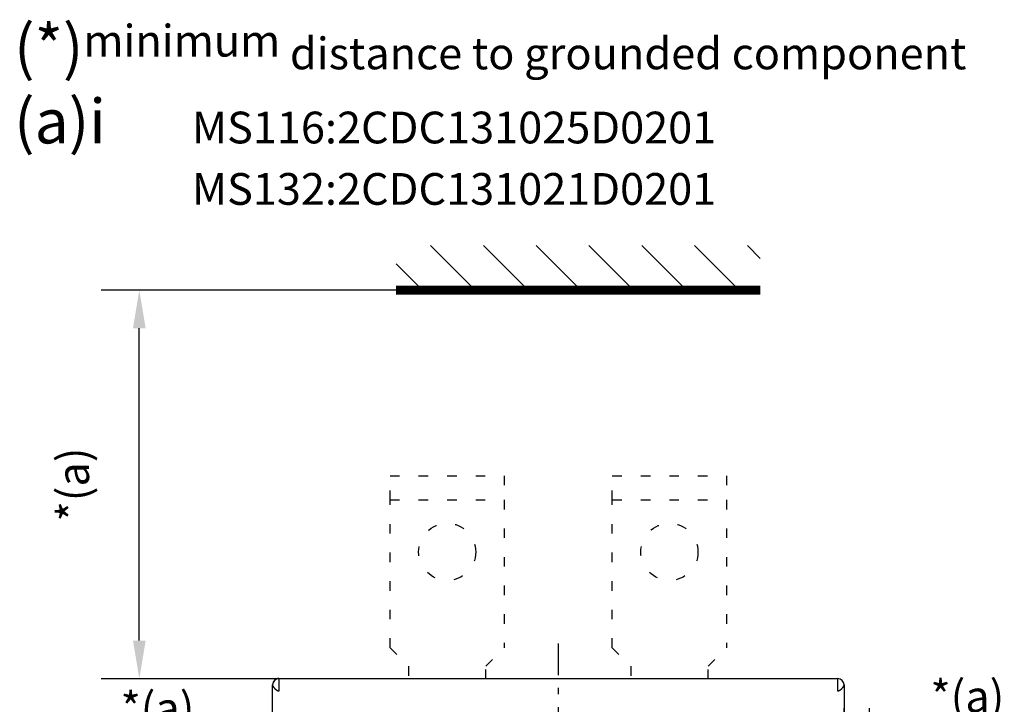
# Model space of a CAD drawing. Extents: x 791 to 1215, y 295 to 550.
# Drawn here: x 791 to 869, y 496 to 550 of the extents above; entities that cross this region are included whole.
import ezdxf

# ---------------------------------------------------------------- set-up
doc = ezdxf.new("R2010")
doc.units = 0
doc.header["$MEASUREMENT"] = 0
doc.header["$PDMODE"] = 2
doc.header["$PDSIZE"] = -0.01
doc.linetypes.add('MITTE', pattern=[5, 2.5, -1, 0.5, -1])
doc.linetypes.add('SHORT_DASH', pattern=[3, 0.75, -1.5, 0.75])
for name, color, linetype in [('1', 7, 'Continuous'), ('2', 7, 'Continuous'), ('3', 7, 'Continuous')]:
    doc.layers.add(name, color=color, linetype=linetype)
doc.styles.get("Standard").update_dxf_attribs({"font": 'monotxt.shx'})
doc.dimstyles.new('DSTYLE2', dxfattribs={"dimtxt": 2.5, "dimasz": 3, "dimexe": 3, "dimexo": 1.5, "dimgap": 1.5, "dimtad": 1, "dimdec": 3, "dimrnd": 0.1, "dimzin": 11, "dimdsep": 46, "dimtxsty": 'Standard', "dimcen": 0.09, "dimadec": 0, "dimazin": 0, "dimtp": 1, "dimtm": 1, "dimtfac": 1, "dimtdec": 3, "dimtofl": 0, "dimtmove": 2, "dimatfit": 3, "dimfxl": 0, "dimtolj": 1, "dimtzin": 0, "dimarcsym": 0})
doc.dimstyles.new('DSTYLE7', dxfattribs={"dimtxt": 2.5, "dimasz": 3, "dimexe": 1, "dimexo": 1, "dimgap": 1, "dimtad": 1, "dimdec": 3, "dimrnd": 0.1, "dimzin": 11, "dimdsep": 46, "dimtxsty": 'Standard', "dimcen": 0.09, "dimadec": 0, "dimazin": 0, "dimtp": 0.1, "dimtm": 0.1, "dimtfac": 1, "dimtdec": 3, "dimtofl": 0, "dimtmove": 2, "dimatfit": 3, "dimfxl": 0, "dimtolj": 1, "dimtzin": 0, "dimarcsym": 0})

# ---------------------------------------------------------------- blocks, each defined once
blk = doc.blocks.new('*D20')
at = {"layer": '3', "color": 0, "linetype": 'Continuous', "lineweight": -2}
for p, q in [((847.802, 528.569), (797.397, 528.569)), ((800.397, 500.973), (800.397, 525.569)), ((853.896, 497.973), (797.397, 497.973))]:
    blk.add_line(p, q, dxfattribs=at)
at = {"layer": '3', "color": 0, "linetype": 'Continuous'}
for points in [[(799.897, 525.569), (800.897, 525.569), (800.397, 528.569)], [(799.897, 500.973), (800.897, 500.973), (800.397, 497.973)]]:
    blk.add_solid(points, dxfattribs=at)
at = {"layer": 'Defpoints', "color": 0, "linetype": 'Continuous'}
for p in [(800.397, 528.569), (849.302, 528.569), (855.396, 497.973)]:
    blk.add_point(p, dxfattribs=at)
at = {"layer": '3', "color": 0, "linetype": 'Continuous', "insert": (795.188, 513.271), "char_height": 2.5, "attachment_point": 5, "rotation": 90}
blk.add_mtext('\\A1;*(a)', dxfattribs=at)
blk = doc.blocks.new('*X15')
at = {"layer": '3', "color": 3, "linetype": 'Continuous'}
for p, q in [((-56.42, 2.97), (-54.35, 5.05)), ((-53.03, -2.12), (-45.86, 5.05)), ((-44.55, -2.12), (-37.38, 5.05)), ((-36.06, -2.12), (-28.89, 5.05)), ((-27.58, -2.12), (-20.41, 5.05)), ((-19.09, -2.12), (-11.92, 5.05)), ((-10.61, -2.12), (-3.44, 5.05)), ((-2.12, -2.12), (2.12, 2.12))]:
    blk.add_line(p, q, dxfattribs=at)
blk = doc.blocks.new('*D66')
at = {"layer": '1', "color": 0, "linetype": 'Continuous', "lineweight": -2}
for p, q in [((808.899, 490.58), (808.899, 494.911)), ((810.896, 493.748), (810.896, 494.911)), ((805.899, 493.911), (802.899, 493.911)), ((813.896, 493.911), (816.896, 493.911))]:
    blk.add_line(p, q, dxfattribs=at)
at = {"layer": '1', "color": 0, "linetype": 'Continuous'}
for points in [[(805.899, 494.411), (805.899, 493.411), (808.899, 493.911)], [(813.896, 494.411), (813.896, 493.411), (810.896, 493.911)]]:
    blk.add_solid(points, dxfattribs=at)
at = {"layer": 'Defpoints', "color": 0, "linetype": 'Continuous'}
for p in [(808.899, 493.911), (810.896, 492.748), (808.899, 489.58)]:
    blk.add_point(p, dxfattribs=at)
at = {"layer": '1', "color": 0, "linetype": 'Continuous', "insert": (801.827, 495.661), "char_height": 2.5, "attachment_point": 5}
blk.add_mtext('\\A1;*(a)', dxfattribs=at)
blk = doc.blocks.new('*D67')
at = {"layer": '1', "color": 0, "linetype": 'Continuous', "lineweight": -2}
for p, q in [((855.896, 493.748), (855.896, 495.667)), ((857.893, 490.58), (857.893, 495.667)), ((852.896, 494.667), (849.896, 494.667)), ((860.893, 494.667), (863.893, 494.667))]:
    blk.add_line(p, q, dxfattribs=at)
at = {"layer": '1', "color": 0, "linetype": 'Continuous'}
for points in [[(852.896, 495.167), (852.896, 494.167), (855.896, 494.667)], [(860.893, 495.167), (860.893, 494.167), (857.893, 494.667)]]:
    blk.add_solid(points, dxfattribs=at)
at = {"layer": 'Defpoints', "color": 0, "linetype": 'Continuous'}
for p in [(857.893, 494.667), (855.896, 492.748), (857.893, 489.58)]:
    blk.add_point(p, dxfattribs=at)
at = {"layer": '1', "color": 0, "linetype": 'Continuous', "insert": (865.61, 496.586), "char_height": 2.5, "attachment_point": 5}
blk.add_mtext('\\A1;*(a)', dxfattribs=at)

msp = doc.modelspace()

# ---------------------------------------------------------------- linework, layer by layer
at = {"layer": '2', "color": 6, "linetype": 'MITTE'}
msp.add_line((833.396, 500.7481), (833.396, 405.1624), dxfattribs=at)
at = {"layer": '2', "color": 6, "linetype": 'Continuous'}
for p, q in [((811.396, 497.9885), (855.396, 497.9885)), ((811.396, 497.9885), (811.396, 496.9885)), ((855.396, 496.9885), (855.396, 497.9885)), ((810.896, 476.4885), (810.896, 497.4885)), ((855.896, 497.4885), (855.896, 476.4885))]:
    msp.add_line(p, q, dxfattribs=at)
for points in [[(811.396, 497.9885), (811.3804, 497.989, 0.0082108), (811.365, 497.989, 0.0084792), (811.3497, 497.9885, 0.0085904), (811.3346, 497.9874, 0.008511), (811.3197, 497.9859, 0.0084899), (811.305, 497.9838, 0.0084681), (811.2904, 497.9813, 0.0084492), (811.2761, 497.9783, 0.0083854), (811.262, 497.9748, 0.0083383), (811.248, 497.9709, 0.0082611), (811.2343, 497.9666, 0.0081974), (811.2207, 497.9618, 0.0081042), (811.2074, 497.9566, 0.0080257), (811.1943, 497.951, 0.0079221), (811.1814, 497.945, 0.0078335), (811.1688, 497.9387, 0.0077232), (811.1564, 497.9319, 0.0076281), (811.1442, 497.9248, 0.0075146), (811.1322, 497.9173, 0.0074175), (811.1205, 497.9095, 0.0073057), (811.109, 497.9014, 0.0072077), (811.0977, 497.8929, 0.0070954), (811.0868, 497.8842, 0.0070066), (811.076, 497.8751, 0.0069146), (811.0655, 497.8657, 0.0068121), (811.0553, 497.8561, 0.0066802), (811.0454, 497.8462, 0.0066535), (811.0357, 497.836, 0.0066922), (811.0263, 497.8256, 0.0064456), (811.0172, 497.815, 0.0059732), (811.0084, 497.8042, 0.0064978), (810.9997, 497.793, 0.0076261), (810.9913, 497.7813, 0.0057976), (810.9835, 497.7702, 0.0020797), (810.9766, 497.7601, 0.0080078), (810.9684, 497.7467, 0.0136834), (810.9567, 497.7256, 0.0067177), (810.9419, 497.6978, 0.0035717)], [(811.396, 496.9885), (811.3877, 496.9888, -0.0120316), (811.3793, 496.9894, -0.0118245), (811.3707, 496.9904, -0.0113762), (811.3621, 496.9918, -0.0107429), (811.3534, 496.9937, -0.0101838), (811.3447, 496.9959, -0.0096725), (811.3359, 496.9985, -0.0091736), (811.327, 497.0014, -0.0086827), (811.318, 497.0047, -0.0082239), (811.309, 497.0084, -0.007788), (811.2999, 497.0124, -0.0073811), (811.2908, 497.0167, -0.0069955), (811.2817, 497.0214, -0.0066385), (811.2725, 497.0264, -0.0063021), (811.2633, 497.0318, -0.0059919), (811.2541, 497.0374, -0.0057003), (811.2448, 497.0433, -0.0054324), (811.2355, 497.0496, -0.0051807), (811.2262, 497.0561, -0.0049501), (811.2169, 497.0629, -0.0047335), (811.2076, 497.0699, -0.0045355), (811.1983, 497.0773, -0.0043494), (811.189, 497.0849, -0.0041798), (811.1798, 497.0927, -0.0040204), (811.1705, 497.1008, -0.0038752), (811.1612, 497.1091, -0.0037385), (811.152, 497.1176, -0.0036151), (811.1428, 497.1264, -0.0034993), (811.1337, 497.1353, -0.0033931), (811.1246, 497.1445, -0.0032929), (811.1155, 497.1539, -0.0032065), (811.1065, 497.1634, -0.0031248), (811.0976, 497.1732, -0.0030457), (811.0887, 497.1831, -0.0029834), (811.0799, 497.1931, -0.0029123), (811.0712, 497.2032, -0.0028558), (811.0629, 497.2132, -0.0028392), (811.0547, 497.2232, -0.0027639), (811.0467, 497.2331, -0.0027115), (811.039, 497.243, -0.00266), (811.0315, 497.2528, -0.0026252), (811.0242, 497.2626, -0.0025679), (811.0171, 497.2723, -0.0025317), (811.0102, 497.2819, -0.002481), (811.0035, 497.2913, -0.0024501), (810.9971, 497.3007, -0.0024017), (810.9908, 497.31, -0.0023743), (810.9848, 497.3191, -0.0023301), (810.979, 497.3281, -0.0023073), (810.9734, 497.337, -0.002267), (810.968, 497.3457, -0.0022491), (810.9627, 497.3542, -0.0022136), (810.9577, 497.3626, -0.0022013), (810.953, 497.3708, -0.0021709), (810.9484, 497.3788, -0.0021659), (810.944, 497.3866, -0.0021431), (810.9398, 497.3942, -0.0021451), (810.9358, 497.4016, -0.0021262), (810.932, 497.4087, -0.0021449), (810.9285, 497.4157, -0.0021541), (810.9251, 497.4223, -0.0021546), (810.9219, 497.4287, -0.0020903), (810.9189, 497.4349, -0.0020747), (810.9161, 497.4407, -0.0020236), (810.9136, 497.4462, -0.0020158), (810.9112, 497.4515, -0.0019723), (810.909, 497.4564, -0.0019722), (810.907, 497.461, -0.0019266), (810.9052, 497.4652, -0.0019242), (810.9035, 497.4692, -0.0018637), (810.902, 497.4727, -0.0018825), (810.9007, 497.476, -0.0018565), (810.8996, 497.4789, -0.0018231), (810.8986, 497.4814, -0.0016619), (810.8979, 497.4835, -0.001834), (810.8972, 497.4853, -0.0018856), (810.8966, 497.487, -0.0020168), (810.896, 497.4885, -0.002827)], [(855.896, 497.4885), (855.896, 497.4883, -0.0209933), (855.8958, 497.4877, -0.0013505), (855.8954, 497.4867, -0.0010287), (855.8949, 497.4853, -0.0017565), (855.8942, 497.4834, -0.0017876), (855.8934, 497.4812, -0.0017842), (855.8924, 497.4786, -0.0017446), (855.8912, 497.4757, -0.0018239), (855.8899, 497.4724, -0.0018152), (855.8884, 497.4687, -0.0018694), (855.8867, 497.4647, -0.001864), (855.8848, 497.4603, -0.0019169), (855.8827, 497.4557, -0.0019173), (855.8805, 497.4506, -0.0019664), (855.8781, 497.4453, -0.0019703), (855.8754, 497.4397, -0.0020174), (855.8726, 497.4337, -0.0020241), (855.8696, 497.4275, -0.0020697), (855.8663, 497.421, -0.0020788), (855.8629, 497.4142, -0.0021233), (855.8592, 497.4071, -0.0021342), (855.8553, 497.3998, -0.0021778), (855.8512, 497.3922, -0.0021904), (855.8469, 497.3844, -0.0022334), (855.8423, 497.3763, -0.0022472), (855.8375, 497.368, -0.0022895), (855.8325, 497.3595, -0.0023047), (855.8272, 497.3507, -0.002347), (855.8217, 497.3417, -0.0023623), (855.816, 497.3326, -0.0024034), (855.81, 497.3232, -0.0024212), (855.8037, 497.3137, -0.0024612), (855.7972, 497.3039, -0.0024781), (855.7904, 497.294, -0.0025345), (855.7834, 497.284, -0.0025418), (855.7762, 497.2739, -0.0025755), (855.7689, 497.2639, -0.0026078), (855.7614, 497.2539, -0.0025969), (855.7538, 497.244, -0.0025954), (855.7461, 497.2341, -0.0026222), (855.7383, 497.2243, -0.0026467), (855.7303, 497.2145, -0.0026755), (855.7222, 497.2048, -0.0027067), (855.7141, 497.1952, -0.0027506), (855.7058, 497.1858, -0.0027952), (855.6974, 497.1764, -0.0028505), (855.689, 497.1671, -0.0029072), (855.6804, 497.158, -0.0029761), (855.6718, 497.149, -0.0030466), (855.6631, 497.1401, -0.0031299), (855.6544, 497.1314, -0.0032153), (855.6455, 497.1228, -0.0033147), (855.6366, 497.1145, -0.0034166), (855.6277, 497.1063, -0.0035337), (855.6187, 497.0983, -0.0036548), (855.6096, 497.0905, -0.0037927), (855.6006, 497.0829, -0.0039342), (855.5914, 497.0755, -0.0040937), (855.5823, 497.0684, -0.004262), (855.5731, 497.0614, -0.0044506), (855.5639, 497.0548, -0.0046423), (855.5547, 497.0483, -0.0048766), (855.5455, 497.0422, -0.0051365), (855.5364, 497.0364, -0.005412), (855.5273, 497.0309, -0.0056771), (855.5182, 497.0256, -0.0059391), (855.5091, 497.0207, -0.0063159), (855.5001, 497.0161, -0.006814), (855.4911, 497.0119, -0.006968), (855.4822, 497.0079, -0.0068138), (855.4733, 497.0043, -0.0079801), (855.4644, 497.0011, -0.0102037), (855.4554, 496.9982, -0.0080902), (855.4469, 496.9957, -0.002575), (855.4393, 496.9936, -0.0123749), (855.4297, 496.9918, -0.023546), (855.4151, 496.9901, -0.0121797), (855.396, 496.9885, -0.0065423)], [(855.8957, 497.5171), (855.8955, 497.5211, 0.0021755), (855.8953, 497.5251, 0.0022237), (855.895, 497.5291, 0.0022323), (855.8947, 497.5331, 0.0021933), (855.8943, 497.537, 0.0021723), (855.894, 497.5409, 0.0021547), (855.8936, 497.5447, 0.0021406), (855.8931, 497.5486, 0.0021168), (855.8927, 497.5524, 0.0021003), (855.8922, 497.5561, 0.0020775), (855.8917, 497.5599, 0.002061), (855.8911, 497.5636, 0.0020373), (855.8905, 497.5673, 0.0020202), (855.8899, 497.571, 0.0019962), (855.8893, 497.5746, 0.0019788), (855.8887, 497.5782, 0.0019543), (855.888, 497.5818, 0.0019365), (855.8873, 497.5853, 0.0019116), (855.8866, 497.5888, 0.0018936), (855.8858, 497.5923, 0.0018686), (855.8851, 497.5957, 0.0018499), (855.8843, 497.5991, 0.0018236), (855.8835, 497.6025, 0.0018058), (855.8827, 497.6059, 0.0017824), (855.8818, 497.6092, 0.0017599), (855.881, 497.6125, 0.0017252), (855.8801, 497.6158, 0.0017179), (855.8792, 497.619, 0.0017196), (855.8783, 497.6222, 0.0016595), (855.8774, 497.6253, 0.0015407), (855.8765, 497.6284, 0.001655), (855.8756, 497.6316, 0.0019025), (855.8746, 497.6347, 0.001471), (855.8737, 497.6377, 0.0005979), (855.8728, 497.6403, 0.0019498), (855.8717, 497.6436, 0.0032466), (855.87, 497.6486, 0.0016261), (855.8678, 497.6551, 0.0008875)]]:
    msp.add_lwpolyline(points, format="xyb", dxfattribs=at)
for centre, start, end in [((811.396, 497.4885), 90, 180), ((855.396, 497.4885), 0, 90)]:
    msp.add_arc(centre, 0.5, start, end, dxfattribs=at)
at = {"layer": '3', "color": 6, "linetype": 'SHORT_DASH'}
for p, q in [((820.143, 512.0579), (820.143, 513.9579)), ((820.143, 513.9579), (829.143, 513.9579)), ((829.143, 513.9579), (829.143, 512.0579)), ((837.643, 512.0579), (837.643, 513.9579)), ((837.643, 513.9579), (846.643, 513.9579)), ((846.643, 513.9579), (846.643, 512.0579)), ((820.143, 512.0579), (829.143, 512.0579)), ((820.143, 500.4079), (820.143, 512.0579)), ((829.143, 512.0579), (829.143, 500.4079)), ((837.643, 512.0579), (846.643, 512.0579)), ((837.643, 500.4079), (837.643, 512.0579)), ((846.643, 512.0579), (846.643, 500.4079)), ((820.143, 500.4079), (821.593, 498.9579)), ((827.693, 498.9579), (829.143, 500.4079)), ((837.643, 500.4079), (839.093, 498.9579)), ((845.193, 498.9579), (846.643, 500.4079)), ((821.593, 498.9579), (821.593, 497.9579)), ((827.693, 497.9579), (827.693, 498.9579)), ((839.093, 498.9579), (839.093, 497.9579)), ((845.193, 497.9579), (845.193, 498.9579))]:
    msp.add_line(p, q, dxfattribs=at)
at = {"layer": '3', "color": 3, "linetype": 'Continuous', "const_width": 0.7}
msp.add_lwpolyline([(849.3015, 528.5687), (820.6147, 528.5687)], dxfattribs=at)
at = {"layer": '3', "color": 6, "linetype": 'SHORT_DASH'}
for centre in [(824.643, 507.9579), (842.143, 507.9579)]:
    msp.add_circle(centre, 2.25, dxfattribs=at)

# ---------------------------------------------------------------- block references
at = {"layer": '3', "xscale": 0.4900000000000091, "yscale": -0.4900000000000091, "zscale": 0.4900000000000001, "rotation": 180}
msp.add_blockref('*X15', (821.6542, 529.6081), dxfattribs=at)

# ---------------------------------------------------------------- texts
at = {"layer": '1', "color": 1, "linetype": 'Continuous', "insert": (790.5353, 549.4581), "char_height": 3.5, "width": 87.686667, "attachment_point": 1}
msp.add_mtext('{\\fArial|b0|i0|c0|p34;(*)\\H0.7143x;minimum distance to grounded component\\P\\H1.4x;(a)\\fWebdings|b0|i0|c2|p18;i^I\\fArial|b0|i0|c0|p34;\\H0.7143x;MS116:2CDC131025D0201\\P^IMS132:2CDC131021D0201}', dxfattribs=at)

# ---------------------------------------------------------------- dimensions: what is measured, and where the dimension line sits
at = {"layer": '1', "color": 1, "linetype": 'Continuous'}
dim = msp.add_linear_dim(base=(857.8928, 494.6667), p1=(855.896, 492.7479), p2=(857.8928, 489.5798), angle=180, text='*(a)', dimstyle='DSTYLE7', dxfattribs=at)
dim.commit()
dim.dimension.update_dxf_attribs({"geometry": '*D67', "text_midpoint": (865.6103, 496.5855), "dimtype": 160})
dim = msp.add_linear_dim(base=(808.8993, 493.9106), p1=(810.896, 492.7479), p2=(808.8993, 489.5798), text='*(a)', dimstyle='DSTYLE7', dxfattribs=at)
dim.commit()
dim.dimension.update_dxf_attribs({"geometry": '*D66', "text_midpoint": (801.8273, 495.6611), "dimtype": 160})
at = {"layer": '3', "color": 1, "linetype": 'Continuous'}
dim = msp.add_linear_dim(base=(800.3967, 528.5687), p1=(855.396, 497.9732), p2=(849.3015, 528.5687), angle=90, text='*(a)', dimstyle='DSTYLE2', dxfattribs=at)
dim.commit()
dim.dimension.update_dxf_attribs({"geometry": '*D20', "text_midpoint": (795.1884, 513.271), "dimtype": 160})

doc.saveas('drawing.dxf')
